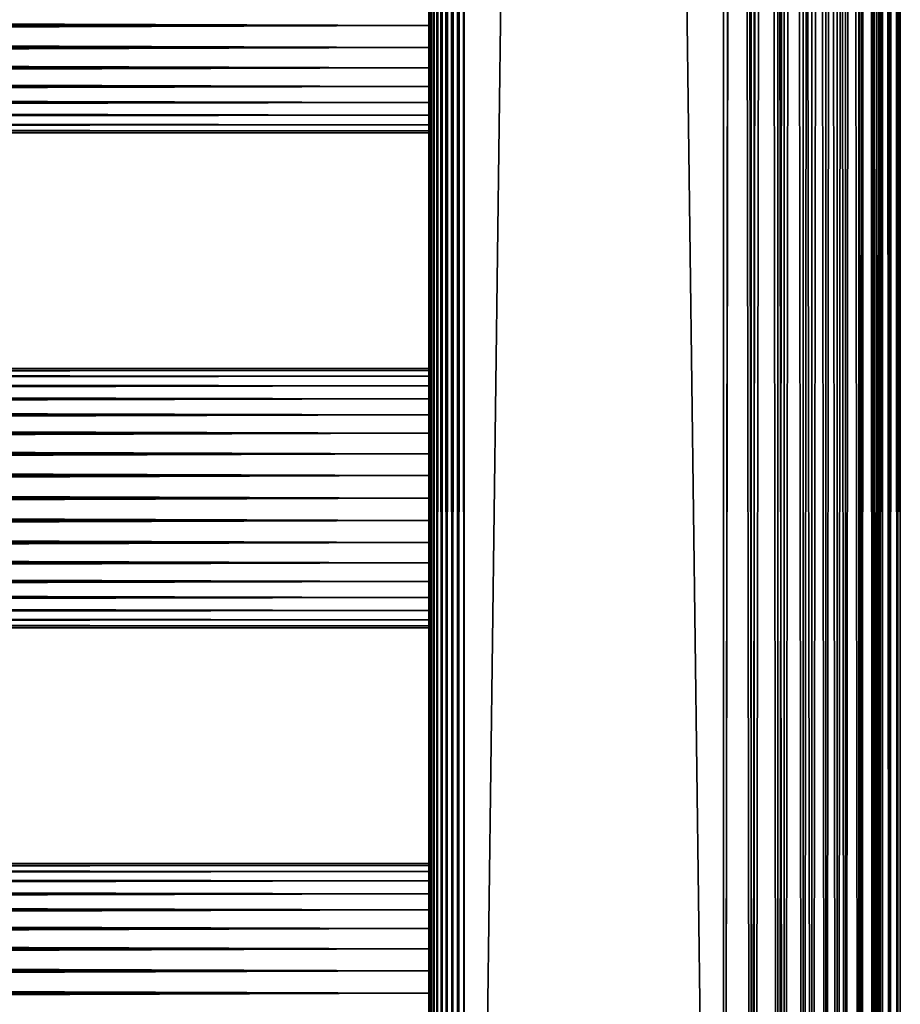
# Model space of a CAD drawing. Extents: x 0 to 598, y 0 to 1714.
# Drawn here: x 523 to 598, y 156 to 240 of the extents above; entities that cross this region are included whole.
import ezdxf

# ---------------------------------------------------------------- set-up
doc = ezdxf.new("R2010")
doc.units = 0
doc.header["$MEASUREMENT"] = 0

msp = doc.modelspace()

# ---------------------------------------------------------------- linework, layer by layer
for points in [[(557.866028, 556.299988, 359.06369), (557.911621, 1.800001, 359.584595), (557.911621, 1698.800049, 359.584595)], [(557.911621, 1.800001, 334.542694), (557.866028, 850.299988, 335.06369), (557.911621, 1698.800049, 334.542694)], [(557.911621, 1698.800049, 359.584595), (557.911621, 1.800001, 359.584595), (558.046875, 1.800001, 360.089691)], [(557.911621, 1698.800049, 359.584595), (558.046875, 1.800001, 360.089691), (558.046875, 1698.800049, 360.089691)], [(558.046875, 1698.800049, 334.037598), (558.046875, 1.800001, 334.037598), (557.911621, 1.800001, 334.542694)], [(558.046875, 1698.800049, 334.037598), (557.911621, 1.800001, 334.542694), (557.911621, 1698.800049, 334.542694)], [(558.046875, 1698.800049, 360.089691), (558.046875, 1.800001, 360.089691), (558.267883, 1.800001, 360.56369)], [(558.046875, 1698.800049, 360.089691), (558.267883, 1.800001, 360.56369), (558.267883, 1698.800049, 360.56369)], [(558.267883, 1698.800049, 333.56369), (558.267883, 1.800001, 333.56369), (558.046875, 1.800001, 334.037598)], [(558.267883, 1698.800049, 333.56369), (558.046875, 1.800001, 334.037598), (558.046875, 1698.800049, 334.037598)], [(558.267883, 1698.800049, 360.56369), (558.267883, 1.800001, 360.56369), (558.567871, 1.800001, 360.992004)], [(558.267883, 1698.800049, 360.56369), (558.567871, 1.800001, 360.992004), (558.567871, 1698.800049, 360.992004)], [(558.567871, 1698.800049, 333.135315), (558.567871, 1.800001, 333.135315), (558.267883, 1.800001, 333.56369)], [(558.567871, 1698.800049, 333.135315), (558.267883, 1.800001, 333.56369), (558.267883, 1698.800049, 333.56369)], [(558.567871, 1698.800049, 360.992004), (558.567871, 1.800001, 360.992004), (558.937622, 1.800001, 361.361786)], [(558.567871, 1698.800049, 360.992004), (558.937622, 1.800001, 361.361786), (558.937622, 1698.800049, 361.361786)], [(558.937622, 1698.800049, 332.765503), (558.937622, 1.800001, 332.765503), (558.567871, 1.800001, 333.135315)], [(558.937622, 1698.800049, 332.765503), (558.567871, 1.800001, 333.135315), (558.567871, 1698.800049, 333.135315)], [(558.937622, 1698.800049, 361.361786), (558.937622, 1.800001, 361.361786), (559.366028, 1.800001, 361.661804)], [(558.937622, 1698.800049, 361.361786), (559.366028, 1.800001, 361.661804), (559.366028, 1698.800049, 361.661804)], [(559.366028, 1698.800049, 332.465607), (559.366028, 1.800001, 332.465607), (558.937622, 1.800001, 332.765503)], [(559.366028, 1698.800049, 332.465607), (558.937622, 1.800001, 332.765503), (558.937622, 1698.800049, 332.765503)], [(559.366028, 1698.800049, 361.661804), (559.366028, 1.800001, 361.661804), (559.839905, 1.800001, 361.88269)], [(559.366028, 1698.800049, 361.661804), (559.839905, 1.800001, 361.88269), (559.839905, 1698.800049, 361.88269)], [(559.839905, 1698.800049, 332.244598), (559.839905, 1.800001, 332.244598), (559.366028, 1.800001, 332.465607)], [(559.839905, 1698.800049, 332.244598), (559.366028, 1.800001, 332.465607), (559.366028, 1698.800049, 332.465607)], [(559.839905, 1698.800049, 361.88269), (559.839905, 1.800001, 361.88269), (560.345093, 1.800001, 362.018097)], [(559.839905, 1698.800049, 361.88269), (560.345093, 1.800001, 362.018097), (560.345093, 1698.800049, 362.018097)], [(560.345093, 1698.800049, 332.109192), (560.345093, 1.800001, 332.109192), (559.839905, 1.800001, 332.244598)], [(560.345093, 1698.800049, 332.109192), (559.839905, 1.800001, 332.244598), (559.839905, 1698.800049, 332.244598)], [(560.345093, 1698.800049, 362.018097), (560.345093, 1.800001, 362.018097), (560.866028, 1.800001, 362.06369)], [(560.345093, 1698.800049, 362.018097), (560.866028, 1.800001, 362.06369), (560.866028, 1698.800049, 362.06369)], [(560.866028, 1698.800049, 332.06369), (560.866028, 1.800001, 332.06369), (560.345093, 1.800001, 332.109192)], [(560.866028, 1698.800049, 332.06369), (560.345093, 1.800001, 332.109192), (560.345093, 1698.800049, 332.109192)], [(582.866028, 1698.800049, 362.06369), (560.866028, 1698.800049, 362.06369), (582.866028, 1.800001, 362.06369)], [(582.866028, 1.800001, 362.06369), (560.866028, 1698.800049, 362.06369), (560.866028, 1.800001, 362.06369)], [(560.866028, 1698.800049, 332.06369), (582.866028, 1698.800049, 332.06369), (560.866028, 1.800001, 332.06369)], [(560.866028, 1.800001, 332.06369), (582.866028, 1698.800049, 332.06369), (582.866028, 1.800001, 332.06369)], [(582.866028, 1698.800049, 333.56369), (560.866028, 1698.800049, 333.56369), (582.866028, 1.800001, 333.56369)], [(582.866028, 1.800001, 333.56369), (560.866028, 1698.800049, 333.56369), (560.866028, 1.800001, 333.56369)], [(560.866028, 1698.800049, 360.56369), (582.866028, 1698.800049, 360.56369), (560.866028, 1.800001, 360.56369)], [(560.866028, 1.800001, 360.56369), (582.866028, 1698.800049, 360.56369), (582.866028, 1.800001, 360.56369)], [(582.866028, 1698.800049, 362.06369), (582.866028, 1.800001, 362.06369), (585.470703, 1.800001, 361.835785)], [(582.866028, 1698.800049, 362.06369), (585.470703, 1.800001, 361.835785), (585.470703, 1698.800049, 361.835785)], [(585.470703, 1698.800049, 332.291595), (585.470703, 1.800001, 332.291595), (582.866028, 1.800001, 332.06369)], [(585.470703, 1698.800049, 332.291595), (582.866028, 1.800001, 332.06369), (582.866028, 1698.800049, 332.06369)], [(582.866028, 1698.800049, 333.56369), (582.866028, 1.800001, 333.56369), (585.210327, 1698.800049, 333.768799)], [(585.210327, 1698.800049, 333.768799), (582.866028, 1.800001, 333.56369), (585.210327, 1.800001, 333.768799)], [(585.210327, 1698.800049, 360.358612), (585.210327, 1.800001, 360.358612), (582.866028, 1698.800049, 360.56369)], [(582.866028, 1698.800049, 360.56369), (585.210327, 1.800001, 360.358612), (582.866028, 1.800001, 360.56369)], [(585.210327, 1698.800049, 333.768799), (585.210327, 1.800001, 333.768799), (587.483276, 1698.800049, 334.377808)], [(587.483276, 1698.800049, 334.377808), (585.210327, 1.800001, 333.768799), (587.483276, 1.800001, 334.377808)], [(587.483276, 1698.800049, 359.749512), (587.483276, 1.800001, 359.749512), (585.210327, 1698.800049, 360.358612)], [(585.210327, 1698.800049, 360.358612), (587.483276, 1.800001, 359.749512), (585.210327, 1.800001, 360.358612)], [(585.470703, 1698.800049, 361.835785), (585.470703, 1.800001, 361.835785), (587.996277, 1.800001, 361.159088)], [(585.470703, 1698.800049, 361.835785), (587.996277, 1.800001, 361.159088), (587.996277, 1698.800049, 361.159088)], [(587.996277, 1698.800049, 332.968292), (587.996277, 1.800001, 332.968292), (585.470703, 1.800001, 332.291595)], [(587.996277, 1698.800049, 332.968292), (585.470703, 1.800001, 332.291595), (585.470703, 1698.800049, 332.291595)], [(587.483276, 1698.800049, 334.377808), (587.483276, 1.800001, 334.377808), (589.616028, 1698.800049, 335.372314)], [(589.616028, 1698.800049, 335.372314), (587.483276, 1.800001, 334.377808), (589.616028, 1.800001, 335.372314)], [(589.616028, 1698.800049, 358.755005), (589.616028, 1.800001, 358.755005), (587.483276, 1698.800049, 359.749512)], [(587.483276, 1698.800049, 359.749512), (589.616028, 1.800001, 358.755005), (587.483276, 1.800001, 359.749512)], [(587.996277, 1698.800049, 361.159088), (587.996277, 1.800001, 361.159088), (590.366028, 1.800001, 360.053986)], [(587.996277, 1698.800049, 361.159088), (590.366028, 1.800001, 360.053986), (590.366028, 1698.800049, 360.053986)], [(590.366028, 1698.800049, 334.073303), (590.366028, 1.800001, 334.073303), (587.996277, 1.800001, 332.968292)], [(590.366028, 1698.800049, 334.073303), (587.996277, 1.800001, 332.968292), (587.996277, 1698.800049, 332.968292)], [(589.616028, 1698.800049, 335.372314), (589.616028, 1.800001, 335.372314), (591.543579, 1698.800049, 336.722107)], [(591.543579, 1698.800049, 336.722107), (589.616028, 1.800001, 335.372314), (591.543579, 1.800001, 336.722107)], [(591.543579, 1698.800049, 357.405304), (591.543579, 1.800001, 357.405304), (589.616028, 1698.800049, 358.755005)], [(589.616028, 1698.800049, 358.755005), (591.543579, 1.800001, 357.405304), (589.616028, 1.800001, 358.755005)], [(590.366028, 1698.800049, 360.053986), (590.366028, 1.800001, 360.053986), (592.507812, 1.800001, 358.554291)], [(590.366028, 1698.800049, 360.053986), (592.507812, 1.800001, 358.554291), (592.507812, 1698.800049, 358.554291)], [(592.507812, 1698.800049, 335.572998), (592.507812, 1.800001, 335.572998), (590.366028, 1.800001, 334.073303)], [(592.507812, 1698.800049, 335.572998), (590.366028, 1.800001, 334.073303), (590.366028, 1698.800049, 334.073303)], [(591.543579, 1698.800049, 336.722107), (591.543579, 1.800001, 336.722107), (593.207581, 1698.800049, 338.386108)], [(593.207581, 1698.800049, 338.386108), (591.543579, 1.800001, 336.722107), (593.207581, 1.800001, 338.386108)], [(593.207581, 1698.800049, 355.741302), (593.207581, 1.800001, 355.741302), (591.543579, 1698.800049, 357.405304)], [(591.543579, 1698.800049, 357.405304), (593.207581, 1.800001, 355.741302), (591.543579, 1.800001, 357.405304)], [(592.507812, 1698.800049, 358.554291), (592.507812, 1.800001, 358.554291), (594.356689, 1.800001, 356.705505)], [(592.507812, 1698.800049, 358.554291), (594.356689, 1.800001, 356.705505), (594.356689, 1698.800049, 356.705505)], [(594.356689, 1698.800049, 337.421906), (594.356689, 1.800001, 337.421906), (592.507812, 1.800001, 335.572998)], [(594.356689, 1698.800049, 337.421906), (592.507812, 1.800001, 335.572998), (592.507812, 1698.800049, 335.572998)], [(593.207581, 1698.800049, 338.386108), (593.207581, 1.800001, 338.386108), (594.557312, 1698.800049, 340.31369)], [(594.557312, 1698.800049, 340.31369), (593.207581, 1.800001, 338.386108), (594.557312, 1.800001, 340.31369)], [(594.557312, 1698.800049, 353.81369), (594.557312, 1.800001, 353.81369), (593.207581, 1698.800049, 355.741302)], [(593.207581, 1698.800049, 355.741302), (594.557312, 1.800001, 353.81369), (593.207581, 1.800001, 355.741302)], [(594.356689, 1698.800049, 356.705505), (594.356689, 1.800001, 356.705505), (595.856384, 1.800001, 354.56369)], [(594.356689, 1698.800049, 356.705505), (595.856384, 1.800001, 354.56369), (595.856384, 1698.800049, 354.56369)], [(595.856384, 1698.800049, 339.56369), (595.856384, 1.800001, 339.56369), (594.356689, 1.800001, 337.421906)], [(595.856384, 1698.800049, 339.56369), (594.356689, 1.800001, 337.421906), (594.356689, 1698.800049, 337.421906)], [(594.557312, 1698.800049, 340.31369), (594.557312, 1.800001, 340.31369), (595.551819, 1698.800049, 342.446411)], [(595.551819, 1698.800049, 342.446411), (594.557312, 1.800001, 340.31369), (595.551819, 1.800001, 342.446411)], [(595.551819, 1698.800049, 351.681), (595.551819, 1.800001, 351.681), (594.557312, 1698.800049, 353.81369)], [(594.557312, 1698.800049, 353.81369), (595.551819, 1.800001, 351.681), (594.557312, 1.800001, 353.81369)], [(595.551819, 1698.800049, 342.446411), (595.551819, 1.800001, 342.446411), (596.160889, 1698.800049, 344.719391)], [(596.160889, 1698.800049, 344.719391), (595.551819, 1.800001, 342.446411), (596.160889, 1.800001, 344.719391)], [(596.160889, 1698.800049, 349.407898), (596.160889, 1.800001, 349.407898), (595.551819, 1698.800049, 351.681)], [(595.551819, 1698.800049, 351.681), (596.160889, 1.800001, 349.407898), (595.551819, 1.800001, 351.681)], [(595.856384, 1698.800049, 354.56369), (595.856384, 1.800001, 354.56369), (596.961426, 1.800001, 352.194)], [(595.856384, 1698.800049, 354.56369), (596.961426, 1.800001, 352.194), (596.961426, 1698.800049, 352.194)], [(596.961426, 1698.800049, 341.933411), (596.961426, 1.800001, 341.933411), (595.856384, 1.800001, 339.56369)], [(596.961426, 1698.800049, 341.933411), (595.856384, 1.800001, 339.56369), (595.856384, 1698.800049, 339.56369)], [(596.160889, 1698.800049, 344.719391), (596.160889, 1.800001, 344.719391), (596.366028, 1698.800049, 347.06369)], [(596.366028, 1698.800049, 347.06369), (596.160889, 1.800001, 344.719391), (596.366028, 1.800001, 347.06369)], [(596.366028, 1698.800049, 347.06369), (596.366028, 1.800001, 347.06369), (596.160889, 1698.800049, 349.407898)], [(596.160889, 1698.800049, 349.407898), (596.366028, 1.800001, 347.06369), (596.160889, 1.800001, 349.407898)], [(596.961426, 1698.800049, 352.194), (596.961426, 1.800001, 352.194), (597.638123, 1.800001, 349.668396)], [(596.961426, 1698.800049, 352.194), (597.638123, 1.800001, 349.668396), (597.638123, 1698.800049, 349.668396)], [(597.638123, 1698.800049, 344.459015), (597.638123, 1.800001, 344.459015), (596.961426, 1.800001, 341.933411)], [(597.638123, 1698.800049, 344.459015), (596.961426, 1.800001, 341.933411), (596.961426, 1698.800049, 341.933411)], [(597.638123, 1698.800049, 349.668396), (597.638123, 1.800001, 349.668396), (597.866028, 1.800001, 347.06369)], [(597.638123, 1698.800049, 349.668396), (597.866028, 1.800001, 347.06369), (597.866028, 1698.800049, 347.06369)], [(597.866028, 1698.800049, 347.06369), (597.866028, 1.800001, 347.06369), (597.638123, 1.800001, 344.459015)], [(597.866028, 1698.800049, 347.06369), (597.638123, 1.800001, 344.459015), (597.638123, 1698.800049, 344.459015)], [(557.911621, 1.800001, 334.542694), (557.866028, 808.299988, 335.06369), (557.866028, 850.299988, 335.06369)], [(557.866028, 724.299988, 335.06369), (557.866028, 808.299988, 335.06369), (557.911621, 1.800001, 334.542694)], [(557.911621, 1.800001, 334.542694), (557.866028, 640.299988, 335.06369), (557.866028, 724.299988, 335.06369)], [(557.911621, 1.800001, 334.542694), (557.866028, 598.299988, 335.06369), (557.866028, 640.299988, 335.06369)], [(557.866028, 556.299988, 335.06369), (557.866028, 598.299988, 335.06369), (557.911621, 1.800001, 334.542694)], [(557.866028, 556.299988, 359.06369), (557.866028, 514.299988, 359.06369), (557.911621, 1.800001, 359.584595)], [(557.911621, 1.800001, 334.542694), (557.866028, 514.299988, 335.06369), (557.866028, 556.299988, 335.06369)], [(557.911621, 1.800001, 359.584595), (557.866028, 514.299988, 359.06369), (557.866028, 430.299988, 359.06369)], [(557.911621, 1.800001, 334.542694), (557.866028, 430.299988, 335.06369), (557.866028, 514.299988, 335.06369)], [(557.911621, 1.800001, 359.584595), (557.866028, 430.299988, 359.06369), (557.866028, 346.299988, 359.06369)], [(557.866028, 346.299988, 335.06369), (557.866028, 430.299988, 335.06369), (557.911621, 1.800001, 334.542694)], [(557.866028, 346.299988, 359.06369), (557.866028, 262.299988, 359.06369), (557.911621, 1.800001, 359.584595)], [(557.911621, 1.800001, 334.542694), (557.866028, 262.299988, 335.06369), (557.866028, 346.299988, 335.06369)], [(557.911621, 1.800001, 359.584595), (557.866028, 262.299988, 359.06369), (557.866028, 220.300003, 359.06369)], [(557.866028, 220.300003, 335.06369), (557.866028, 241.300003, 336.213715), (557.866028, 262.299988, 335.06369)], [(557.866028, 262.299988, 358.488708), (557.866028, 241.300003, 357.913696), (557.866028, 220.300003, 358.488708)], [(557.866028, 220.300003, 358.488708), (557.866028, 220.300003, 359.06369), (557.866028, 262.299988, 358.488708)], [(557.866028, 262.299988, 358.488708), (557.866028, 220.300003, 359.06369), (557.866028, 262.299988, 359.06369)], [(557.911621, 1.800001, 334.542694), (557.866028, 220.300003, 335.06369), (557.866028, 262.299988, 335.06369)], [(559.366028, 262.299988, 335.06369), (559.366028, 241.300003, 336.213715), (559.366028, 220.300003, 335.06369)], [(559.366028, 220.300003, 358.488708), (559.366028, 241.300003, 357.913696), (559.366028, 262.299988, 358.488708)], [(559.366028, 262.299988, 358.488708), (559.366028, 262.299988, 359.06369), (559.366028, 220.300003, 359.06369)], [(559.366028, 262.299988, 358.488708), (559.366028, 220.300003, 359.06369), (559.366028, 220.300003, 358.488708)], [(40.000011, 241.300003, 336.06369), (557.866028, 241.300003, 336.06369), (557.866028, 239.389893, 336.230804)], [(40.000011, 241.300003, 336.06369), (557.866028, 239.389893, 336.230804), (40.000011, 239.389893, 336.230804)], [(40.000011, 239.389893, 357.896606), (557.866028, 239.389893, 357.896606), (557.866028, 241.300003, 358.06369)], [(40.000011, 239.389893, 357.896606), (557.866028, 241.300003, 358.06369), (40.000011, 241.300003, 358.06369)], [(557.866028, 220.300003, 335.06369), (557.866028, 239.415894, 336.37851), (557.866028, 241.300003, 336.213715)], [(557.866028, 220.300003, 358.488708), (557.866028, 241.300003, 357.913696), (557.866028, 239.415894, 357.74881)], [(559.366028, 220.300003, 335.06369), (559.366028, 241.300003, 336.213715), (559.366028, 239.415894, 336.37851)], [(559.366028, 220.300003, 358.488708), (559.366028, 239.415894, 357.74881), (559.366028, 241.300003, 357.913696)], [(40.000011, 239.389893, 336.230804), (557.866028, 239.389893, 336.230804), (557.866028, 237.537796, 336.727112)], [(40.000011, 239.389893, 336.230804), (557.866028, 237.537796, 336.727112), (40.000011, 237.537796, 336.727112)], [(40.000011, 237.537796, 357.400299), (557.866028, 237.537796, 357.400299), (557.866028, 239.389893, 357.896606)], [(40.000011, 237.537796, 357.400299), (557.866028, 239.389893, 357.896606), (40.000011, 239.389893, 357.896606)], [(557.866028, 237.589096, 336.868011), (557.866028, 239.415894, 336.37851), (557.866028, 220.300003, 335.06369)], [(557.866028, 220.300003, 358.488708), (557.866028, 239.415894, 357.74881), (557.866028, 237.589096, 357.259308)], [(559.366028, 220.300003, 335.06369), (559.366028, 239.415894, 336.37851), (559.366028, 237.589096, 336.868011)], [(559.366028, 237.589096, 357.259308), (559.366028, 239.415894, 357.74881), (559.366028, 220.300003, 358.488708)], [(40.000011, 237.537796, 336.727112), (557.866028, 237.537796, 336.727112), (557.866028, 235.800003, 337.537415)], [(40.000011, 237.537796, 336.727112), (557.866028, 235.800003, 337.537415), (40.000011, 235.800003, 337.537415)], [(40.000011, 235.800003, 356.589905), (557.866028, 235.800003, 356.589905), (557.866028, 237.537796, 357.400299)], [(40.000011, 235.800003, 356.589905), (557.866028, 237.537796, 357.400299), (40.000011, 237.537796, 357.400299)], [(557.866028, 237.589096, 357.259308), (557.866028, 235.875, 356.460114), (557.866028, 220.300003, 358.488708)], [(557.866028, 220.300003, 335.06369), (557.866028, 235.875, 337.667297), (557.866028, 237.589096, 336.868011)], [(559.366028, 237.589096, 336.868011), (559.366028, 235.875, 337.667297), (559.366028, 220.300003, 335.06369)], [(559.366028, 220.300003, 358.488708), (559.366028, 235.875, 356.460114), (559.366028, 237.589096, 357.259308)], [(40.000011, 235.800003, 337.537415), (557.866028, 235.800003, 337.537415), (557.866028, 234.229294, 338.637207)], [(40.000011, 235.800003, 337.537415), (557.866028, 234.229294, 338.637207), (40.000011, 234.229294, 338.637207)], [(40.000011, 234.229294, 355.490204), (557.866028, 234.229294, 355.490204), (557.866028, 235.800003, 356.589905)], [(40.000011, 234.229294, 355.490204), (557.866028, 235.800003, 356.589905), (40.000011, 235.800003, 356.589905)], [(557.866028, 220.300003, 335.06369), (557.866028, 234.325806, 338.752106), (557.866028, 235.875, 337.667297)], [(557.866028, 235.875, 356.460114), (557.866028, 234.325806, 355.375305), (557.866028, 220.300003, 358.488708)], [(559.366028, 235.875, 337.667297), (559.366028, 234.325806, 338.752106), (559.366028, 220.300003, 335.06369)], [(559.366028, 220.300003, 358.488708), (559.366028, 234.325806, 355.375305), (559.366028, 235.875, 356.460114)], [(40.000011, 234.229294, 338.637207), (557.866028, 234.229294, 338.637207), (557.866028, 232.873505, 339.993011)], [(40.000011, 234.229294, 338.637207), (557.866028, 232.873505, 339.993011), (40.000011, 232.873505, 339.993011)], [(40.000011, 232.873505, 354.134399), (557.866028, 232.873505, 354.134399), (557.866028, 234.229294, 355.490204)], [(40.000011, 232.873505, 354.134399), (557.866028, 234.229294, 355.490204), (40.000011, 234.229294, 355.490204)], [(557.866028, 232.988403, 340.089386), (557.866028, 234.325806, 338.752106), (557.866028, 220.300003, 335.06369)], [(557.866028, 220.300003, 358.488708), (557.866028, 234.325806, 355.375305), (557.866028, 232.988403, 354.037903)], [(559.366028, 220.300003, 335.06369), (559.366028, 234.325806, 338.752106), (559.366028, 232.988403, 340.089386)], [(559.366028, 232.988403, 354.037903), (559.366028, 234.325806, 355.375305), (559.366028, 220.300003, 358.488708)], [(40.000011, 232.873505, 339.993011), (557.866028, 232.873505, 339.993011), (557.866028, 231.773697, 341.56369)], [(40.000011, 232.873505, 339.993011), (557.866028, 231.773697, 341.56369), (40.000011, 231.773697, 341.56369)], [(40.000011, 231.773697, 352.56369), (557.866028, 231.773697, 352.56369), (557.866028, 232.873505, 354.134399)], [(40.000011, 231.773697, 352.56369), (557.866028, 232.873505, 354.134399), (40.000011, 232.873505, 354.134399)], [(557.866028, 232.988403, 340.089386), (557.866028, 220.300003, 335.06369), (557.866028, 231.903595, 341.638702)], [(557.866028, 220.300003, 358.488708), (557.866028, 232.988403, 354.037903), (557.866028, 231.903595, 352.488708)], [(559.366028, 220.300003, 335.06369), (559.366028, 232.988403, 340.089386), (559.366028, 231.903595, 341.638702)], [(559.366028, 220.300003, 358.488708), (559.366028, 231.903595, 352.488708), (559.366028, 232.988403, 354.037903)], [(40.000011, 231.773697, 341.56369), (557.866028, 231.773697, 341.56369), (557.866028, 230.963394, 343.301392)], [(40.000011, 231.773697, 341.56369), (557.866028, 230.963394, 343.301392), (40.000011, 230.963394, 343.301392)], [(40.000011, 230.963394, 350.825897), (557.866028, 230.963394, 350.825897), (557.866028, 231.773697, 352.56369)], [(40.000011, 230.963394, 350.825897), (557.866028, 231.773697, 352.56369), (40.000011, 231.773697, 352.56369)], [(557.866028, 231.903595, 341.638702), (557.866028, 220.300003, 335.06369), (557.866028, 231.104294, 343.352814)], [(557.866028, 231.903595, 352.488708), (557.866028, 231.104294, 350.774597), (557.866028, 220.300003, 358.488708)], [(559.366028, 220.300003, 358.488708), (559.366028, 231.104294, 350.774597), (559.366028, 231.903595, 352.488708)], [(559.366028, 231.903595, 341.638702), (559.366028, 231.104294, 343.352814), (559.366028, 220.300003, 335.06369)], [(40.000011, 230.963394, 343.301392), (557.866028, 230.963394, 343.301392), (557.866028, 230.467102, 345.153503)], [(40.000011, 230.963394, 343.301392), (557.866028, 230.467102, 345.153503), (40.000011, 230.467102, 345.153503)], [(40.000011, 230.467102, 348.973785), (557.866028, 230.467102, 348.973785), (557.866028, 230.963394, 350.825897)], [(40.000011, 230.467102, 348.973785), (557.866028, 230.963394, 350.825897), (40.000011, 230.963394, 350.825897)], [(557.866028, 231.104294, 350.774597), (557.866028, 230.614807, 348.947815), (557.866028, 220.300003, 358.488708)], [(557.866028, 220.300003, 335.06369), (557.866028, 230.614807, 345.179596), (557.866028, 231.104294, 343.352814)], [(557.866028, 220.300003, 358.488708), (557.866028, 230.614807, 348.947815), (557.866028, 230.449997, 347.06369)], [(557.866028, 220.300003, 335.06369), (557.866028, 230.449997, 347.06369), (557.866028, 230.614807, 345.179596)], [(559.366028, 230.614807, 348.947815), (559.366028, 231.104294, 350.774597), (559.366028, 220.300003, 358.488708)], [(559.366028, 220.300003, 335.06369), (559.366028, 231.104294, 343.352814), (559.366028, 230.614807, 345.179596)], [(559.366028, 220.300003, 335.06369), (559.366028, 230.614807, 345.179596), (559.366028, 220.300003, 358.488708)], [(559.366028, 220.300003, 358.488708), (559.366028, 230.614807, 345.179596), (559.366028, 230.449997, 347.06369)], [(559.366028, 220.300003, 358.488708), (559.366028, 230.449997, 347.06369), (559.366028, 230.614807, 348.947815)], [(40.000011, 230.467102, 345.153503), (557.866028, 230.467102, 345.153503), (557.866028, 230.300003, 347.06369)], [(40.000011, 230.467102, 345.153503), (557.866028, 230.300003, 347.06369), (40.000011, 230.300003, 347.06369)], [(40.000011, 230.300003, 347.06369), (557.866028, 230.300003, 347.06369), (557.866028, 230.467102, 348.973785)], [(40.000011, 230.300003, 347.06369), (557.866028, 230.467102, 348.973785), (40.000011, 230.467102, 348.973785)], [(557.866028, 220.300003, 358.488708), (557.866028, 230.449997, 347.06369), (557.866028, 220.300003, 335.06369)], [(557.911621, 1.800001, 359.584595), (557.866028, 220.300003, 359.06369), (557.866028, 178.300003, 359.06369)], [(557.866028, 220.300003, 335.06369), (557.866028, 203.010895, 336.868011), (557.866028, 204.725006, 337.667297)], [(557.866028, 209.985199, 348.947815), (557.866028, 209.495697, 350.774597), (557.866028, 220.300003, 358.488708)], [(557.866028, 220.300003, 358.488708), (557.866028, 209.495697, 350.774597), (557.866028, 208.696396, 352.488708)], [(557.866028, 220.300003, 358.488708), (557.866028, 208.696396, 352.488708), (557.866028, 207.611603, 354.037903)], [(557.866028, 178.300003, 335.06369), (557.866028, 199.300003, 336.213715), (557.866028, 220.300003, 335.06369)], [(557.866028, 220.300003, 335.06369), (557.866028, 199.300003, 336.213715), (557.866028, 201.184097, 336.37851)], [(557.866028, 220.300003, 335.06369), (557.866028, 201.184097, 336.37851), (557.866028, 203.010895, 336.868011)], [(557.866028, 204.725006, 337.667297), (557.866028, 206.2742, 338.752106), (557.866028, 220.300003, 335.06369)], [(557.866028, 220.300003, 335.06369), (557.866028, 206.2742, 338.752106), (557.866028, 207.611603, 340.089386)], [(557.866028, 220.300003, 335.06369), (557.866028, 207.611603, 340.089386), (557.866028, 208.696396, 341.638702)], [(557.866028, 208.696396, 341.638702), (557.866028, 209.495697, 343.352814), (557.866028, 220.300003, 335.06369)], [(557.866028, 220.300003, 335.06369), (557.866028, 209.495697, 343.352814), (557.866028, 209.985199, 345.179596)], [(557.866028, 220.300003, 335.06369), (557.866028, 209.985199, 345.179596), (557.866028, 220.300003, 358.488708)], [(557.866028, 220.300003, 358.488708), (557.866028, 209.985199, 345.179596), (557.866028, 210.149994, 347.06369)], [(557.866028, 220.300003, 358.488708), (557.866028, 210.149994, 347.06369), (557.866028, 209.985199, 348.947815)], [(557.866028, 207.611603, 354.037903), (557.866028, 206.2742, 355.375305), (557.866028, 220.300003, 358.488708)], [(557.866028, 220.300003, 358.488708), (557.866028, 206.2742, 355.375305), (557.866028, 204.725006, 356.460114)], [(557.866028, 220.300003, 358.488708), (557.866028, 204.725006, 356.460114), (557.866028, 203.010895, 357.259308)], [(557.866028, 203.010895, 357.259308), (557.866028, 201.184097, 357.74881), (557.866028, 220.300003, 358.488708)], [(557.866028, 220.300003, 358.488708), (557.866028, 201.184097, 357.74881), (557.866028, 199.300003, 357.913696)], [(557.866028, 220.300003, 358.488708), (557.866028, 199.300003, 357.913696), (557.866028, 178.300003, 358.488708)], [(557.866028, 178.300003, 358.488708), (557.866028, 178.300003, 359.06369), (557.866028, 220.300003, 358.488708)], [(557.866028, 220.300003, 358.488708), (557.866028, 178.300003, 359.06369), (557.866028, 220.300003, 359.06369)], [(557.866028, 178.300003, 335.06369), (557.866028, 220.300003, 335.06369), (557.911621, 1.800001, 334.542694)], [(559.366028, 208.696396, 352.488708), (559.366028, 209.495697, 350.774597), (559.366028, 220.300003, 358.488708)], [(559.366028, 207.611603, 340.089386), (559.366028, 220.300003, 335.06369), (559.366028, 208.696396, 341.638702)], [(559.366028, 208.696396, 341.638702), (559.366028, 220.300003, 335.06369), (559.366028, 209.495697, 343.352814)], [(559.366028, 209.495697, 350.774597), (559.366028, 209.985199, 348.947815), (559.366028, 220.300003, 358.488708)], [(559.366028, 220.300003, 358.488708), (559.366028, 209.985199, 348.947815), (559.366028, 210.149994, 347.06369)], [(559.366028, 220.300003, 358.488708), (559.366028, 210.149994, 347.06369), (559.366028, 220.300003, 335.06369)], [(559.366028, 220.300003, 335.06369), (559.366028, 210.149994, 347.06369), (559.366028, 209.985199, 345.179596)], [(559.366028, 220.300003, 335.06369), (559.366028, 209.985199, 345.179596), (559.366028, 209.495697, 343.352814)], [(559.366028, 220.300003, 358.488708), (559.366028, 203.010895, 357.259308), (559.366028, 204.725006, 356.460114)], [(559.366028, 207.611603, 340.089386), (559.366028, 206.2742, 338.752106), (559.366028, 220.300003, 335.06369)], [(559.366028, 220.300003, 335.06369), (559.366028, 206.2742, 338.752106), (559.366028, 204.725006, 337.667297)], [(559.366028, 220.300003, 335.06369), (559.366028, 204.725006, 337.667297), (559.366028, 203.010895, 336.868011)], [(559.366028, 204.725006, 356.460114), (559.366028, 206.2742, 355.375305), (559.366028, 220.300003, 358.488708)], [(559.366028, 220.300003, 358.488708), (559.366028, 206.2742, 355.375305), (559.366028, 207.611603, 354.037903)], [(559.366028, 220.300003, 358.488708), (559.366028, 207.611603, 354.037903), (559.366028, 208.696396, 352.488708)], [(559.366028, 203.010895, 336.868011), (559.366028, 201.184097, 336.37851), (559.366028, 220.300003, 335.06369)], [(559.366028, 220.300003, 335.06369), (559.366028, 201.184097, 336.37851), (559.366028, 199.300003, 336.213715)], [(559.366028, 220.300003, 335.06369), (559.366028, 199.300003, 336.213715), (559.366028, 178.300003, 335.06369)], [(559.366028, 178.300003, 358.488708), (559.366028, 199.300003, 357.913696), (559.366028, 220.300003, 358.488708)], [(559.366028, 220.300003, 358.488708), (559.366028, 199.300003, 357.913696), (559.366028, 201.184097, 357.74881)], [(559.366028, 220.300003, 358.488708), (559.366028, 201.184097, 357.74881), (559.366028, 203.010895, 357.259308)], [(559.366028, 220.300003, 358.488708), (559.366028, 220.300003, 359.06369), (559.366028, 178.300003, 359.06369)], [(559.366028, 220.300003, 358.488708), (559.366028, 178.300003, 359.06369), (559.366028, 178.300003, 358.488708)], [(40.000011, 210.132904, 348.973785), (557.866028, 210.132904, 348.973785), (557.866028, 210.300003, 347.06369)], [(40.000011, 210.132904, 348.973785), (557.866028, 210.300003, 347.06369), (40.000011, 210.300003, 347.06369)], [(40.000011, 210.300003, 347.06369), (557.866028, 210.300003, 347.06369), (557.866028, 210.132904, 345.153503)], [(40.000011, 210.300003, 347.06369), (557.866028, 210.132904, 345.153503), (40.000011, 210.132904, 345.153503)], [(40.000011, 209.636597, 350.825897), (557.866028, 209.636597, 350.825897), (557.866028, 210.132904, 348.973785)], [(40.000011, 209.636597, 350.825897), (557.866028, 210.132904, 348.973785), (40.000011, 210.132904, 348.973785)], [(40.000011, 210.132904, 345.153503), (557.866028, 210.132904, 345.153503), (557.866028, 209.636597, 343.301392)], [(40.000011, 210.132904, 345.153503), (557.866028, 209.636597, 343.301392), (40.000011, 209.636597, 343.301392)], [(40.000011, 208.826294, 352.56369), (557.866028, 208.826294, 352.56369), (557.866028, 209.636597, 350.825897)], [(40.000011, 208.826294, 352.56369), (557.866028, 209.636597, 350.825897), (40.000011, 209.636597, 350.825897)], [(40.000011, 209.636597, 343.301392), (557.866028, 209.636597, 343.301392), (557.866028, 208.826294, 341.56369)], [(40.000011, 209.636597, 343.301392), (557.866028, 208.826294, 341.56369), (40.000011, 208.826294, 341.56369)], [(40.000011, 207.726501, 354.134399), (557.866028, 207.726501, 354.134399), (557.866028, 208.826294, 352.56369)], [(40.000011, 207.726501, 354.134399), (557.866028, 208.826294, 352.56369), (40.000011, 208.826294, 352.56369)], [(40.000011, 208.826294, 341.56369), (557.866028, 208.826294, 341.56369), (557.866028, 207.726501, 339.993011)], [(40.000011, 208.826294, 341.56369), (557.866028, 207.726501, 339.993011), (40.000011, 207.726501, 339.993011)], [(40.000011, 206.370697, 355.490204), (557.866028, 206.370697, 355.490204), (557.866028, 207.726501, 354.134399)], [(40.000011, 206.370697, 355.490204), (557.866028, 207.726501, 354.134399), (40.000011, 207.726501, 354.134399)], [(40.000011, 207.726501, 339.993011), (557.866028, 207.726501, 339.993011), (557.866028, 206.370697, 338.637207)], [(40.000011, 207.726501, 339.993011), (557.866028, 206.370697, 338.637207), (40.000011, 206.370697, 338.637207)], [(40.000011, 204.800003, 356.589905), (557.866028, 204.800003, 356.589905), (557.866028, 206.370697, 355.490204)], [(40.000011, 204.800003, 356.589905), (557.866028, 206.370697, 355.490204), (40.000011, 206.370697, 355.490204)], [(40.000011, 206.370697, 338.637207), (557.866028, 206.370697, 338.637207), (557.866028, 204.800003, 337.537415)], [(40.000011, 206.370697, 338.637207), (557.866028, 204.800003, 337.537415), (40.000011, 204.800003, 337.537415)], [(40.000011, 203.062195, 357.400299), (557.866028, 203.062195, 357.400299), (557.866028, 204.800003, 356.589905)], [(40.000011, 203.062195, 357.400299), (557.866028, 204.800003, 356.589905), (40.000011, 204.800003, 356.589905)], [(40.000011, 204.800003, 337.537415), (557.866028, 204.800003, 337.537415), (557.866028, 203.062195, 336.727112)], [(40.000011, 204.800003, 337.537415), (557.866028, 203.062195, 336.727112), (40.000011, 203.062195, 336.727112)], [(40.000011, 201.210098, 357.896606), (557.866028, 201.210098, 357.896606), (557.866028, 203.062195, 357.400299)], [(40.000011, 201.210098, 357.896606), (557.866028, 203.062195, 357.400299), (40.000011, 203.062195, 357.400299)], [(40.000011, 203.062195, 336.727112), (557.866028, 203.062195, 336.727112), (557.866028, 201.210098, 336.230804)], [(40.000011, 203.062195, 336.727112), (557.866028, 201.210098, 336.230804), (40.000011, 201.210098, 336.230804)], [(40.000011, 199.300003, 358.06369), (557.866028, 201.210098, 357.896606), (40.000011, 201.210098, 357.896606)], [(40.000011, 201.210098, 336.230804), (557.866028, 201.210098, 336.230804), (557.866028, 199.300003, 336.06369)], [(40.000011, 201.210098, 336.230804), (557.866028, 199.300003, 336.06369), (40.000011, 199.300003, 336.06369)], [(40.000011, 199.300003, 358.06369), (557.866028, 199.300003, 358.06369), (557.866028, 201.210098, 357.896606)], [(40.000011, 199.300003, 336.06369), (557.866028, 199.300003, 336.06369), (557.866028, 197.389893, 336.230804)], [(40.000011, 199.300003, 336.06369), (557.866028, 197.389893, 336.230804), (40.000011, 197.389893, 336.230804)], [(40.000011, 197.389893, 357.896606), (557.866028, 197.389893, 357.896606), (557.866028, 199.300003, 358.06369)], [(40.000011, 197.389893, 357.896606), (557.866028, 199.300003, 358.06369), (40.000011, 199.300003, 358.06369)], [(557.866028, 178.300003, 335.06369), (557.866028, 197.415894, 336.37851), (557.866028, 199.300003, 336.213715)], [(557.866028, 178.300003, 358.488708), (557.866028, 199.300003, 357.913696), (557.866028, 197.415894, 357.74881)], [(559.366028, 178.300003, 335.06369), (559.366028, 199.300003, 336.213715), (559.366028, 197.415894, 336.37851)], [(559.366028, 178.300003, 358.488708), (559.366028, 197.415894, 357.74881), (559.366028, 199.300003, 357.913696)], [(40.000011, 197.389893, 336.230804), (557.866028, 197.389893, 336.230804), (557.866028, 195.537796, 336.727112)], [(40.000011, 197.389893, 336.230804), (557.866028, 195.537796, 336.727112), (40.000011, 195.537796, 336.727112)], [(40.000011, 195.537796, 357.400299), (557.866028, 195.537796, 357.400299), (557.866028, 197.389893, 357.896606)], [(40.000011, 195.537796, 357.400299), (557.866028, 197.389893, 357.896606), (40.000011, 197.389893, 357.896606)], [(557.866028, 195.589096, 336.868011), (557.866028, 197.415894, 336.37851), (557.866028, 178.300003, 335.06369)], [(557.866028, 178.300003, 358.488708), (557.866028, 197.415894, 357.74881), (557.866028, 195.589096, 357.259308)], [(559.366028, 178.300003, 335.06369), (559.366028, 197.415894, 336.37851), (559.366028, 195.589096, 336.868011)], [(559.366028, 195.589096, 357.259308), (559.366028, 197.415894, 357.74881), (559.366028, 178.300003, 358.488708)], [(40.000011, 195.537796, 336.727112), (557.866028, 195.537796, 336.727112), (557.866028, 193.800003, 337.537415)], [(40.000011, 195.537796, 336.727112), (557.866028, 193.800003, 337.537415), (40.000011, 193.800003, 337.537415)], [(40.000011, 193.800003, 356.589905), (557.866028, 193.800003, 356.589905), (557.866028, 195.537796, 357.400299)], [(40.000011, 193.800003, 356.589905), (557.866028, 195.537796, 357.400299), (40.000011, 195.537796, 357.400299)], [(557.866028, 178.300003, 335.06369), (557.866028, 193.875, 337.667297), (557.866028, 195.589096, 336.868011)], [(557.866028, 195.589096, 357.259308), (557.866028, 193.875, 356.460114), (557.866028, 178.300003, 358.488708)], [(559.366028, 195.589096, 336.868011), (559.366028, 193.875, 337.667297), (559.366028, 178.300003, 335.06369)], [(559.366028, 178.300003, 358.488708), (559.366028, 193.875, 356.460114), (559.366028, 195.589096, 357.259308)], [(40.000011, 193.800003, 337.537415), (557.866028, 193.800003, 337.537415), (557.866028, 192.229294, 338.637207)], [(40.000011, 193.800003, 337.537415), (557.866028, 192.229294, 338.637207), (40.000011, 192.229294, 338.637207)], [(40.000011, 192.229294, 355.490204), (557.866028, 192.229294, 355.490204), (557.866028, 193.800003, 356.589905)], [(40.000011, 192.229294, 355.490204), (557.866028, 193.800003, 356.589905), (40.000011, 193.800003, 356.589905)], [(557.866028, 178.300003, 335.06369), (557.866028, 192.325699, 338.752106), (557.866028, 193.875, 337.667297)], [(557.866028, 178.300003, 358.488708), (557.866028, 193.875, 356.460114), (557.866028, 192.325699, 355.375305)], [(559.366028, 178.300003, 335.06369), (559.366028, 193.875, 337.667297), (559.366028, 192.325699, 338.752106)], [(559.366028, 178.300003, 358.488708), (559.366028, 192.325699, 355.375305), (559.366028, 193.875, 356.460114)], [(40.000011, 192.229294, 338.637207), (557.866028, 192.229294, 338.637207), (557.866028, 190.873505, 339.993011)], [(40.000011, 192.229294, 338.637207), (557.866028, 190.873505, 339.993011), (40.000011, 190.873505, 339.993011)], [(40.000011, 190.873505, 354.134399), (557.866028, 190.873505, 354.134399), (557.866028, 192.229294, 355.490204)], [(40.000011, 190.873505, 354.134399), (557.866028, 192.229294, 355.490204), (40.000011, 192.229294, 355.490204)], [(557.866028, 190.988403, 340.089386), (557.866028, 192.325699, 338.752106), (557.866028, 178.300003, 335.06369)], [(557.866028, 192.325699, 355.375305), (557.866028, 190.988403, 354.037903), (557.866028, 178.300003, 358.488708)], [(559.366028, 190.988403, 354.037903), (559.366028, 192.325699, 355.375305), (559.366028, 178.300003, 358.488708)], [(559.366028, 192.325699, 338.752106), (559.366028, 190.988403, 340.089386), (559.366028, 178.300003, 335.06369)], [(40.000011, 190.873505, 339.993011), (557.866028, 190.873505, 339.993011), (557.866028, 189.773697, 341.56369)], [(40.000011, 190.873505, 339.993011), (557.866028, 189.773697, 341.56369), (40.000011, 189.773697, 341.56369)], [(40.000011, 189.773697, 352.56369), (557.866028, 189.773697, 352.56369), (557.866028, 190.873505, 354.134399)], [(40.000011, 189.773697, 352.56369), (557.866028, 190.873505, 354.134399), (40.000011, 190.873505, 354.134399)], [(557.866028, 178.300003, 335.06369), (557.866028, 189.903595, 341.638702), (557.866028, 190.988403, 340.089386)], [(557.866028, 178.300003, 358.488708), (557.866028, 190.988403, 354.037903), (557.866028, 189.903595, 352.488708)], [(559.366028, 178.300003, 358.488708), (559.366028, 189.903595, 352.488708), (559.366028, 190.988403, 354.037903)], [(559.366028, 178.300003, 335.06369), (559.366028, 190.988403, 340.089386), (559.366028, 189.903595, 341.638702)], [(40.000011, 189.773697, 341.56369), (557.866028, 189.773697, 341.56369), (557.866028, 188.963394, 343.301392)], [(40.000011, 189.773697, 341.56369), (557.866028, 188.963394, 343.301392), (40.000011, 188.963394, 343.301392)], [(40.000011, 188.963394, 350.825897), (557.866028, 188.963394, 350.825897), (557.866028, 189.773697, 352.56369)], [(40.000011, 188.963394, 350.825897), (557.866028, 189.773697, 352.56369), (40.000011, 189.773697, 352.56369)], [(557.866028, 178.300003, 335.06369), (557.866028, 189.104294, 343.352814), (557.866028, 189.903595, 341.638702)], [(557.866028, 178.300003, 358.488708), (557.866028, 189.903595, 352.488708), (557.866028, 189.104294, 350.774597)], [(559.366028, 178.300003, 358.488708), (559.366028, 189.104294, 350.774597), (559.366028, 189.903595, 352.488708)], [(559.366028, 178.300003, 335.06369), (559.366028, 189.903595, 341.638702), (559.366028, 189.104294, 343.352814)], [(40.000011, 188.963394, 343.301392), (557.866028, 188.963394, 343.301392), (557.866028, 188.467102, 345.153503)], [(40.000011, 188.963394, 343.301392), (557.866028, 188.467102, 345.153503), (40.000011, 188.467102, 345.153503)], [(40.000011, 188.467102, 348.973785), (557.866028, 188.467102, 348.973785), (557.866028, 188.963394, 350.825897)], [(40.000011, 188.467102, 348.973785), (557.866028, 188.963394, 350.825897), (40.000011, 188.963394, 350.825897)], [(557.866028, 188.614807, 348.947815), (557.866028, 178.300003, 358.488708), (557.866028, 189.104294, 350.774597)], [(557.866028, 188.614807, 345.179596), (557.866028, 189.104294, 343.352814), (557.866028, 178.300003, 335.06369)], [(559.366028, 188.614807, 345.179596), (559.366028, 178.300003, 335.06369), (559.366028, 189.104294, 343.352814)], [(559.366028, 188.614807, 348.947815), (559.366028, 189.104294, 350.774597), (559.366028, 178.300003, 358.488708)], [(40.000011, 188.467102, 345.153503), (557.866028, 188.467102, 345.153503), (557.866028, 188.300003, 347.06369)], [(40.000011, 188.467102, 345.153503), (557.866028, 188.300003, 347.06369), (40.000011, 188.300003, 347.06369)], [(40.000011, 188.300003, 347.06369), (557.866028, 188.300003, 347.06369), (557.866028, 188.467102, 348.973785)], [(40.000011, 188.300003, 347.06369), (557.866028, 188.467102, 348.973785), (40.000011, 188.467102, 348.973785)], [(557.866028, 188.614807, 345.179596), (557.866028, 178.300003, 335.06369), (557.866028, 188.449997, 347.06369)], [(557.866028, 188.449997, 347.06369), (557.866028, 178.300003, 358.488708), (557.866028, 188.614807, 348.947815)], [(557.866028, 188.449997, 347.06369), (557.866028, 178.300003, 335.06369), (557.866028, 178.300003, 358.488708)], [(559.366028, 178.300003, 358.488708), (559.366028, 188.449997, 347.06369), (559.366028, 188.614807, 348.947815)], [(559.366028, 188.449997, 347.06369), (559.366028, 178.300003, 358.488708), (559.366028, 188.614807, 345.179596)], [(559.366028, 188.614807, 345.179596), (559.366028, 178.300003, 358.488708), (559.366028, 178.300003, 335.06369)], [(557.866028, 178.300003, 359.06369), (557.866028, 136.300003, 359.06369), (557.911621, 1.800001, 359.584595)], [(557.866028, 178.300003, 335.06369), (557.866028, 161.010895, 336.868011), (557.866028, 162.725006, 337.667297)], [(557.866028, 167.985199, 348.947815), (557.866028, 167.495697, 350.774597), (557.866028, 178.300003, 358.488708)], [(557.866028, 178.300003, 358.488708), (557.866028, 167.495697, 350.774597), (557.866028, 166.696396, 352.488708)], [(557.866028, 178.300003, 358.488708), (557.866028, 166.696396, 352.488708), (557.866028, 165.611603, 354.037903)], [(557.866028, 136.300003, 335.06369), (557.866028, 157.300003, 336.213715), (557.866028, 178.300003, 335.06369)], [(557.866028, 178.300003, 335.06369), (557.866028, 157.300003, 336.213715), (557.866028, 159.184097, 336.37851)], [(557.866028, 178.300003, 335.06369), (557.866028, 159.184097, 336.37851), (557.866028, 161.010895, 336.868011)], [(557.866028, 162.725006, 337.667297), (557.866028, 164.274307, 338.752106), (557.866028, 178.300003, 335.06369)], [(557.866028, 178.300003, 335.06369), (557.866028, 164.274307, 338.752106), (557.866028, 165.611603, 340.089386)], [(557.866028, 178.300003, 335.06369), (557.866028, 165.611603, 340.089386), (557.866028, 166.696396, 341.638702)], [(557.866028, 166.696396, 341.638702), (557.866028, 167.495697, 343.352814), (557.866028, 178.300003, 335.06369)], [(557.866028, 178.300003, 335.06369), (557.866028, 167.495697, 343.352814), (557.866028, 167.985199, 345.179596)], [(557.866028, 178.300003, 335.06369), (557.866028, 167.985199, 345.179596), (557.866028, 178.300003, 358.488708)], [(557.866028, 178.300003, 358.488708), (557.866028, 167.985199, 345.179596), (557.866028, 168.149994, 347.06369)], [(557.866028, 178.300003, 358.488708), (557.866028, 168.149994, 347.06369), (557.866028, 167.985199, 348.947815)], [(557.866028, 165.611603, 354.037903), (557.866028, 164.274307, 355.375305), (557.866028, 178.300003, 358.488708)], [(557.866028, 178.300003, 358.488708), (557.866028, 164.274307, 355.375305), (557.866028, 162.725006, 356.460114)], [(557.866028, 178.300003, 358.488708), (557.866028, 162.725006, 356.460114), (557.866028, 161.010895, 357.259308)], [(557.866028, 161.010895, 357.259308), (557.866028, 159.184097, 357.74881), (557.866028, 178.300003, 358.488708)], [(557.866028, 178.300003, 358.488708), (557.866028, 159.184097, 357.74881), (557.866028, 157.300003, 357.913696)], [(557.866028, 178.300003, 358.488708), (557.866028, 157.300003, 357.913696), (557.866028, 136.300003, 358.488708)], [(557.866028, 136.300003, 358.488708), (557.866028, 136.300003, 359.06369), (557.866028, 178.300003, 358.488708)], [(557.866028, 178.300003, 358.488708), (557.866028, 136.300003, 359.06369), (557.866028, 178.300003, 359.06369)], [(557.911621, 1.800001, 334.542694), (557.866028, 136.300003, 335.06369), (557.866028, 178.300003, 335.06369)], [(559.366028, 166.696396, 352.488708), (559.366028, 167.495697, 350.774597), (559.366028, 178.300003, 358.488708)], [(559.366028, 165.611603, 340.089386), (559.366028, 178.300003, 335.06369), (559.366028, 166.696396, 341.638702)], [(559.366028, 166.696396, 341.638702), (559.366028, 178.300003, 335.06369), (559.366028, 167.495697, 343.352814)], [(559.366028, 167.495697, 350.774597), (559.366028, 167.985199, 348.947815), (559.366028, 178.300003, 358.488708)], [(559.366028, 178.300003, 358.488708), (559.366028, 167.985199, 348.947815), (559.366028, 168.149994, 347.06369)], [(559.366028, 178.300003, 358.488708), (559.366028, 168.149994, 347.06369), (559.366028, 178.300003, 335.06369)], [(559.366028, 178.300003, 335.06369), (559.366028, 168.149994, 347.06369), (559.366028, 167.985199, 345.179596)], [(559.366028, 178.300003, 335.06369), (559.366028, 167.985199, 345.179596), (559.366028, 167.495697, 343.352814)], [(559.366028, 178.300003, 358.488708), (559.366028, 161.010895, 357.259308), (559.366028, 162.725006, 356.460114)], [(559.366028, 162.725006, 356.460114), (559.366028, 164.274307, 355.375305), (559.366028, 178.300003, 358.488708)], [(559.366028, 178.300003, 358.488708), (559.366028, 164.274307, 355.375305), (559.366028, 165.611603, 354.037903)], [(559.366028, 178.300003, 358.488708), (559.366028, 165.611603, 354.037903), (559.366028, 166.696396, 352.488708)], [(559.366028, 165.611603, 340.089386), (559.366028, 164.274307, 338.752106), (559.366028, 178.300003, 335.06369)], [(559.366028, 178.300003, 335.06369), (559.366028, 164.274307, 338.752106), (559.366028, 162.725006, 337.667297)], [(559.366028, 178.300003, 335.06369), (559.366028, 162.725006, 337.667297), (559.366028, 161.010895, 336.868011)], [(559.366028, 161.010895, 336.868011), (559.366028, 159.184097, 336.37851), (559.366028, 178.300003, 335.06369)], [(559.366028, 178.300003, 335.06369), (559.366028, 159.184097, 336.37851), (559.366028, 157.300003, 336.213715)], [(559.366028, 178.300003, 335.06369), (559.366028, 157.300003, 336.213715), (559.366028, 136.300003, 335.06369)], [(559.366028, 136.300003, 358.488708), (559.366028, 157.300003, 357.913696), (559.366028, 178.300003, 358.488708)], [(559.366028, 178.300003, 358.488708), (559.366028, 157.300003, 357.913696), (559.366028, 159.184097, 357.74881)], [(559.366028, 178.300003, 358.488708), (559.366028, 159.184097, 357.74881), (559.366028, 161.010895, 357.259308)], [(559.366028, 178.300003, 358.488708), (559.366028, 178.300003, 359.06369), (559.366028, 136.300003, 359.06369)], [(559.366028, 178.300003, 358.488708), (559.366028, 136.300003, 359.06369), (559.366028, 136.300003, 358.488708)], [(40.000011, 168.132904, 348.973785), (557.866028, 168.132904, 348.973785), (557.866028, 168.300003, 347.06369)], [(40.000011, 168.132904, 348.973785), (557.866028, 168.300003, 347.06369), (40.000011, 168.300003, 347.06369)], [(40.000011, 168.300003, 347.06369), (557.866028, 168.300003, 347.06369), (557.866028, 168.132904, 345.153503)], [(40.000011, 168.300003, 347.06369), (557.866028, 168.132904, 345.153503), (40.000011, 168.132904, 345.153503)], [(40.000011, 167.636597, 350.825897), (557.866028, 167.636597, 350.825897), (557.866028, 168.132904, 348.973785)], [(40.000011, 167.636597, 350.825897), (557.866028, 168.132904, 348.973785), (40.000011, 168.132904, 348.973785)], [(40.000011, 168.132904, 345.153503), (557.866028, 168.132904, 345.153503), (557.866028, 167.636597, 343.301392)], [(40.000011, 168.132904, 345.153503), (557.866028, 167.636597, 343.301392), (40.000011, 167.636597, 343.301392)], [(40.000011, 166.826294, 352.56369), (557.866028, 166.826294, 352.56369), (557.866028, 167.636597, 350.825897)], [(40.000011, 166.826294, 352.56369), (557.866028, 167.636597, 350.825897), (40.000011, 167.636597, 350.825897)], [(40.000011, 167.636597, 343.301392), (557.866028, 167.636597, 343.301392), (557.866028, 166.826294, 341.56369)], [(40.000011, 167.636597, 343.301392), (557.866028, 166.826294, 341.56369), (40.000011, 166.826294, 341.56369)], [(40.000011, 165.726501, 354.134399), (557.866028, 165.726501, 354.134399), (557.866028, 166.826294, 352.56369)], [(40.000011, 165.726501, 354.134399), (557.866028, 166.826294, 352.56369), (40.000011, 166.826294, 352.56369)], [(40.000011, 166.826294, 341.56369), (557.866028, 166.826294, 341.56369), (557.866028, 165.726501, 339.993011)], [(40.000011, 166.826294, 341.56369), (557.866028, 165.726501, 339.993011), (40.000011, 165.726501, 339.993011)], [(40.000011, 164.370697, 355.490204), (557.866028, 164.370697, 355.490204), (557.866028, 165.726501, 354.134399)], [(40.000011, 164.370697, 355.490204), (557.866028, 165.726501, 354.134399), (40.000011, 165.726501, 354.134399)], [(40.000011, 165.726501, 339.993011), (557.866028, 165.726501, 339.993011), (557.866028, 164.370697, 338.637207)], [(40.000011, 165.726501, 339.993011), (557.866028, 164.370697, 338.637207), (40.000011, 164.370697, 338.637207)], [(40.000011, 162.800003, 356.589905), (557.866028, 162.800003, 356.589905), (557.866028, 164.370697, 355.490204)], [(40.000011, 162.800003, 356.589905), (557.866028, 164.370697, 355.490204), (40.000011, 164.370697, 355.490204)], [(40.000011, 164.370697, 338.637207), (557.866028, 164.370697, 338.637207), (557.866028, 162.800003, 337.537415)], [(40.000011, 164.370697, 338.637207), (557.866028, 162.800003, 337.537415), (40.000011, 162.800003, 337.537415)], [(40.000011, 161.062195, 357.400299), (557.866028, 161.062195, 357.400299), (557.866028, 162.800003, 356.589905)], [(40.000011, 161.062195, 357.400299), (557.866028, 162.800003, 356.589905), (40.000011, 162.800003, 356.589905)], [(40.000011, 162.800003, 337.537415), (557.866028, 162.800003, 337.537415), (557.866028, 161.062195, 336.727112)], [(40.000011, 162.800003, 337.537415), (557.866028, 161.062195, 336.727112), (40.000011, 161.062195, 336.727112)], [(40.000011, 159.210098, 357.896606), (557.866028, 159.210098, 357.896606), (557.866028, 161.062195, 357.400299)], [(40.000011, 159.210098, 357.896606), (557.866028, 161.062195, 357.400299), (40.000011, 161.062195, 357.400299)], [(40.000011, 161.062195, 336.727112), (557.866028, 161.062195, 336.727112), (557.866028, 159.210098, 336.230804)], [(40.000011, 161.062195, 336.727112), (557.866028, 159.210098, 336.230804), (40.000011, 159.210098, 336.230804)], [(40.000011, 157.300003, 358.06369), (557.866028, 159.210098, 357.896606), (40.000011, 159.210098, 357.896606)], [(40.000011, 159.210098, 336.230804), (557.866028, 159.210098, 336.230804), (557.866028, 157.300003, 336.06369)], [(40.000011, 159.210098, 336.230804), (557.866028, 157.300003, 336.06369), (40.000011, 157.300003, 336.06369)], [(40.000011, 157.300003, 358.06369), (557.866028, 157.300003, 358.06369), (557.866028, 159.210098, 357.896606)], [(40.000011, 157.300003, 336.06369), (557.866028, 157.300003, 336.06369), (557.866028, 155.389893, 336.230804)], [(40.000011, 157.300003, 336.06369), (557.866028, 155.389893, 336.230804), (40.000011, 155.389893, 336.230804)], [(40.000011, 155.389893, 357.896606), (557.866028, 155.389893, 357.896606), (557.866028, 157.300003, 358.06369)], [(40.000011, 155.389893, 357.896606), (557.866028, 157.300003, 358.06369), (40.000011, 157.300003, 358.06369)], [(557.866028, 136.300003, 335.06369), (557.866028, 155.415894, 336.37851), (557.866028, 157.300003, 336.213715)], [(557.866028, 136.300003, 358.488708), (557.866028, 157.300003, 357.913696), (557.866028, 155.415894, 357.74881)], [(559.366028, 136.300003, 335.06369), (559.366028, 157.300003, 336.213715), (559.366028, 155.415894, 336.37851)], [(559.366028, 136.300003, 358.488708), (559.366028, 155.415894, 357.74881), (559.366028, 157.300003, 357.913696)]]:
    msp.add_3dface(points)

doc.saveas('drawing.dxf')
